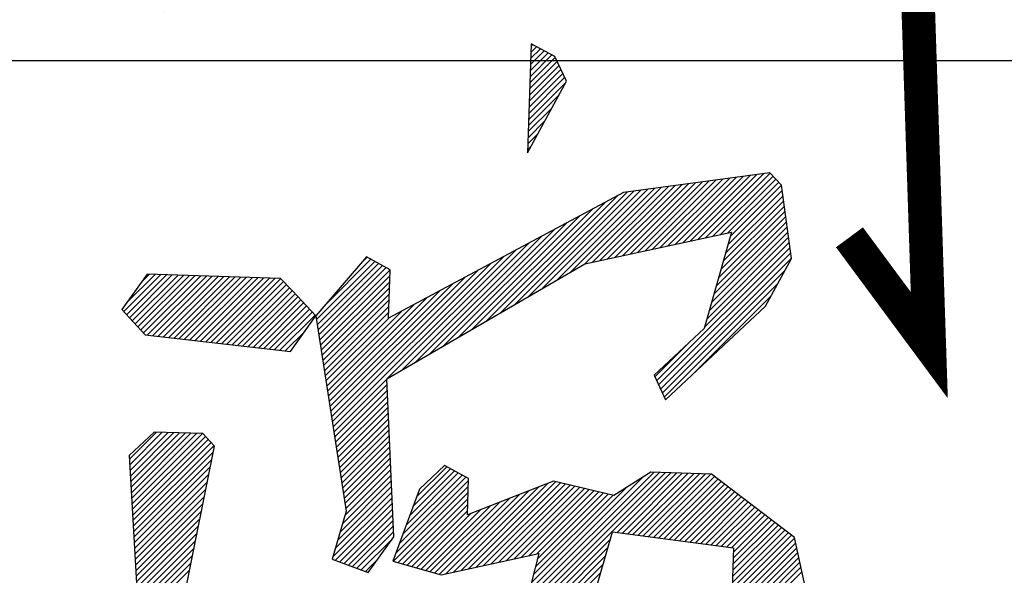
# Model space of a CAD drawing. Units: millimetres. Extents: x 43319 to 151365, y 680084 to 813030.
# Drawn here: x 124649 to 125178, y 761232 to 761531 of the extents above; entities that cross this region are included whole.
import ezdxf

# ---------------------------------------------------------------- set-up
doc = ezdxf.new("R2010")
doc.units = ezdxf.units.MM
doc.header["$LTSCALE"] = 500
for name, color, linetype in [('4', 253, 'Continuous'), ('图框', 7, 'Continuous'), ('梁', 4, 'Continuous')]:
    doc.layers.add(name, color=color, linetype=linetype)

# ---------------------------------------------------------------- blocks, each defined once
blk = doc.blocks.new('4523542345')
at = {"layer": '梁', "const_width": 20}
for points in [[(113815.44, 251250.61), (113836.45, 251297.84), (113842.23, 251363.96), (113834.35, 251218.6), (113835.4, 251203.91), (113846.43, 251196.03), (113861.14, 251234.87), (113914.35, 251416.94), (113911.3, 251434.98), (113934.62, 251356.16), (113944.1, 251302.72), (113947.42, 251242.12), (113950.44, 251158.12), (113941.04, 251095.11), (113929.64, 251062.93), (113925.11, 251042.72), (113914.97, 251086.63), (113910.26, 251107)], [(114382.55, 251663.05), (114321.06, 251536.27), (114312.28, 251513.83), (114309.35, 251502.13), (114342.53, 251514.81), (114369.86, 251511.88), (114371.81, 251494.33), (114342.53, 251436.79), (114318.98, 251390.5), (114273.23, 251348.04), (114245.04, 251367.79), (114230.29, 251395.83), (114254.69, 251422.16), (114411.83, 251402.65), (114490.89, 251399.73), (114534.04, 251398.13), (114324.25, 251400.86), (114356.95, 251335.73), (114375.52, 250999.28), (114379.84, 250867.55), (114382.1, 250798.81), (114334.46, 250863.23)], [(114309.35, 251349.7), (114388.29, 251328.6), (114290.45, 251264.17), (114258.21, 251256.39), (114306.02, 251249.73), (114423.86, 251273.05), (114362.9, 251227.89), (114214.86, 251134.2), (114177.06, 251124.2), (114365.53, 251180.21), (114466.11, 251194.18), (114470.55, 251208.63), (114437.2, 251257.5)]]:
    blk.add_lwpolyline(points, dxfattribs=at)
blk = doc.blocks.new('fwz')
at = {"color": 7, "linetype": 'Continuous'}
for p, q in [((163332.32, 156612.07, 87883926), (163330.58, 156558.1, 87883926)), ((163331.99, 156601.78), (163338.79, 156608.57)), ((163332.09, 156604.79), (163336.89, 156609.6)), ((163332.19, 156607.81), (163335, 156610.62)), ((163332.28, 156610.83), (163333.1, 156611.65)), ((163344.12, 156605.69, 87883926), (163332.32, 156612.07, 87883926)), ((163331.6, 156589.72), (163345.21, 156603.33)), ((163331.7, 156592.73), (163344.29, 156605.32)), ((163331.8, 156595.75), (163342.57, 156606.53)), ((163331.89, 156598.76), (163340.68, 156607.55)), ((163349.73, 156593.5, 87883926), (163344.12, 156605.69, 87883926)), ((163331.41, 156583.68), (163347.05, 156599.33)), ((163331.51, 156586.7), (163346.13, 156601.33)), ((163330.58, 156558.1, 87883926), (163349.73, 156593.5, 87883926)), ((163331.21, 156577.65), (163348.89, 156595.33)), ((163331.31, 156580.67), (163347.97, 156597.33)), ((163331.12, 156574.64), (163349.44, 156592.96)), ((163331.02, 156571.62), (163346, 156586.61)), ((163330.92, 156568.61), (163342.57, 156580.25)), ((163330.83, 156565.59), (163339.13, 156573.89)), ((163330.73, 156562.57), (163335.69, 156567.53)), ((163330.63, 156559.56), (163332.25, 156561.18)), ((163450.33, 156548.24, 87883926), (163377.98, 156538.56, 87883926)), ((163388.67, 156509.61), (163423.74, 156544.68)), ((163392.39, 156510.41), (163427.11, 156545.13)), ((163396.11, 156511.22), (163430.48, 156545.59)), ((163399.84, 156512.02), (163433.85, 156546.04)), ((163403.56, 156512.83), (163437.22, 156546.49)), ((163407.28, 156513.63), (163440.59, 156546.94)), ((163411.01, 156514.43), (163443.96, 156547.39)), ((163414.73, 156515.24), (163447.33, 156547.84)), ((163418.45, 156516.04), (163450.48, 156548.08)), ((163422.17, 156516.85), (163451.9, 156546.57)), ((163425.9, 156517.65), (163453.31, 156545.06)), ((163456.13, 156542.05, 87883926), (163450.33, 156548.24, 87883926)), ((163345, 156495.12), (163390.05, 156540.18)), ((163351.96, 156499.17), (163393.42, 156540.63)), ((163358.88, 156503.17), (163396.79, 156541.08)), ((163362.61, 156503.98), (163400.16, 156541.53)), ((163366.33, 156504.78), (163403.53, 156541.98)), ((163370.05, 156505.59), (163406.9, 156542.43)), ((163373.78, 156506.39), (163410.27, 156542.88)), ((163377.5, 156507.2), (163413.64, 156543.33)), ((163381.22, 156508), (163417.01, 156543.78)), ((163384.94, 156508.8), (163420.37, 156544.23)), ((163429.62, 156518.46), (163454.72, 156543.56)), ((163430.76, 156516.68), (163456.13, 156542.05)), ((163460.97, 156505.88, 87883926), (163456.13, 156542.05, 87883926)), ((163377.98, 156538.56, 87883926), (163261.91, 156476.27, 87883926)), ((163317.13, 156478.93), (163375.35, 156537.15)), ((163324.1, 156482.98), (163379.94, 156538.83)), ((163331.06, 156487.03), (163383.31, 156539.28)), ((163338.03, 156491.07), (163386.68, 156539.73)), ((163428.44, 156508.52), (163456.82, 156536.9)), ((163429.6, 156512.6), (163456.48, 156539.48)), ((163303.19, 156470.83), (163362.75, 156530.39)), ((163310.16, 156474.88), (163369.05, 156533.77)), ((163426.12, 156500.36), (163457.51, 156531.75)), ((163427.28, 156504.44), (163457.17, 156534.33)), ((163296.23, 156466.78), (163356.45, 156527.01)), ((163423.8, 156492.2), (163458.2, 156526.6)), ((163424.96, 156496.28), (163457.85, 156529.18)), ((163289.26, 156462.73), (163350.15, 156523.63)), ((163421.47, 156484.04), (163458.89, 156521.46)), ((163422.63, 156488.12), (163458.54, 156524.03)), ((163275.33, 156454.64), (163337.55, 156516.87)), ((163282.29, 156458.69), (163343.85, 156520.25)), ((163358.83, 156503.16, 87883926), (163431.37, 156518.83, 87883926)), ((163431.37, 156518.83, 87883926), (163417.83, 156471.25, 87883926)), ((163419.15, 156475.89), (163459.58, 156516.31)), ((163420.31, 156479.96), (163459.23, 156518.88)), ((163268.36, 156450.59), (163331.25, 156513.48)), ((163394.35, 156445.25), (163460.26, 156511.16)), ((163417.99, 156471.81), (163459.92, 156513.73)), ((163250.89, 156506.64, 87883926), (163225.93, 156477.43, 87883926)), ((163234.41, 156422.48), (163318.65, 156506.72)), ((163247.62, 156502.82), (163251.25, 156506.44)), ((163262.69, 156500.26, 87883926), (163250.89, 156506.64, 87883926)), ((163261.39, 156446.54), (163324.95, 156510.1)), ((163395.27, 156443.25), (163460.61, 156508.58)), ((163396.19, 156441.25), (163460.95, 156506.01)), ((163448.2, 156482.27, 87883926), (163460.97, 156505.88, 87883926)), ((163226.22, 156475.58), (163255.04, 156504.39)), ((163226.61, 156473.05), (163256.93, 156503.37)), ((163227, 156470.52), (163258.82, 156502.34)), ((163227.39, 156467.99), (163260.72, 156501.32)), ((163230.52, 156482.8), (163253.14, 156505.42)), ((163234.02, 156425.01), (163312.35, 156503.34)), ((163260.95, 156446.28, 87883926), (163358.83, 156503.16, 87883926)), ((163142.56, 156498.12, 87883926), (163129.98, 156480.52, 87883926)), ((163130.92, 156479.51), (163149.31, 156497.9)), ((163132.34, 156478.01), (163152.14, 156497.81)), ((163132.42, 156483.93), (163146.49, 156497.99)), ((163133.75, 156476.5), (163154.97, 156497.72)), ((163135.16, 156474.99), (163157.8, 156497.63)), ((163136.57, 156473.49), (163160.62, 156497.54)), ((163137.98, 156471.98), (163163.45, 156497.45)), ((163139.4, 156470.48), (163166.28, 156497.36)), ((163139.71, 156494.14), (163143.66, 156498.09)), ((163140.81, 156468.97), (163169.11, 156497.27)), ((163208.52, 156496, 87883926), (163142.56, 156498.12, 87883926)), ((163142.76, 156468), (163171.93, 156497.17)), ((163145.38, 156467.7), (163174.76, 156497.08)), ((163147.99, 156467.4), (163177.59, 156496.99)), ((163150.61, 156467.09), (163180.42, 156496.9)), ((163153.22, 156466.79), (163183.24, 156496.81)), ((163155.84, 156466.49), (163186.07, 156496.72)), ((163158.45, 156466.18), (163188.9, 156496.63)), ((163161.07, 156465.88), (163191.73, 156496.54)), ((163163.68, 156465.58), (163194.55, 156496.45)), ((163166.3, 156465.27), (163197.38, 156496.36)), ((163168.92, 156464.97), (163200.21, 156496.26)), ((163171.53, 156464.67), (163203.04, 156496.17)), ((163174.15, 156464.36), (163205.86, 156496.08)), ((163214.33, 156489.81, 87883926), (163208.52, 156496, 87883926)), ((163227.78, 156465.46), (163262.61, 156500.3)), ((163228.17, 156462.94), (163262.59, 156497.36)), ((163233.24, 156430.07), (163299.75, 156496.58)), ((163233.63, 156427.54), (163306.05, 156499.96)), ((163261.91, 156476.27, 87883926), (163262.69, 156500.26, 87883926)), ((163397.11, 156439.25), (163457.71, 156499.85)), ((163176.76, 156464.06), (163208.61, 156495.91)), ((163179.38, 156463.76), (163210.02, 156494.4)), ((163181.99, 156463.46), (163211.43, 156492.89)), ((163184.61, 156463.15), (163212.84, 156491.39)), ((163228.56, 156460.41), (163262.5, 156494.34)), ((163228.95, 156457.88), (163262.4, 156491.33)), ((163232.85, 156432.6), (163293.45, 156493.2)), ((163398.03, 156437.25), (163454.27, 156493.49)), ((163187.22, 156462.85), (163214.26, 156489.88)), ((163189.84, 156462.55), (163215.67, 156488.37)), ((163192.46, 156462.24), (163217.08, 156486.87)), ((163225.93, 156477.43, 87883926), (163214.33, 156489.81, 87883926)), ((163229.34, 156455.35), (163262.3, 156488.31)), ((163232.07, 156437.65), (163280.85, 156486.43)), ((163232.46, 156435.12), (163287.15, 156489.81)), ((163412.44, 156448.74), (163450.83, 156487.14)), ((163195.07, 156461.94), (163218.49, 156485.36)), ((163197.69, 156461.64), (163219.9, 156483.86)), ((163200.3, 156461.33), (163221.32, 156482.35)), ((163229.73, 156452.82), (163262.21, 156485.3)), ((163230.12, 156450.29), (163262.11, 156482.28)), ((163231.68, 156440.18), (163274.55, 156483.05)), ((163398.68, 156435.84, 87883926), (163448.2, 156482.27, 87883926)), ((163129.98, 156480.52, 87883926), (163141.59, 156468.14, 87883926)), ((163202.92, 156461.03), (163222.73, 156480.84)), ((163205.53, 156460.73), (163224.14, 156479.34)), ((163208.15, 156460.43), (163225.55, 156477.83)), ((163213.36, 156459.82, 87883926), (163225.93, 156477.43, 87883926)), ((163225.93, 156477.43, 87883926), (163240.83, 156380.9, 87883926)), ((163230.51, 156447.77), (163262.01, 156479.26)), ((163231.29, 156442.71), (163268.25, 156479.67)), ((163230.9, 156445.24), (163261.95, 156476.29)), ((163141.59, 156468.14, 87883926), (163213.36, 156459.82, 87883926)), ((163210.76, 156460.12), (163220.6, 156469.95)), ((163417.83, 156471.25, 87883926), (163393.07, 156448.03, 87883926)), ((163393.43, 156447.25), (163411.41, 156465.22)), ((163393.07, 156448.03, 87883926), (163398.68, 156435.84, 87883926)), ((163234.8, 156419.95), (163260.96, 156446.11)), ((163235.19, 156417.43), (163261.08, 156443.31)), ((163264.43, 156368.13, 87883926), (163260.95, 156446.28, 87883926)), ((163235.59, 156414.9), (163261.21, 156440.52)), ((163235.98, 156412.37), (163261.33, 156437.72)), ((163236.37, 156409.84), (163261.46, 156434.93)), ((163236.76, 156407.31), (163261.58, 156432.14)), ((163237.15, 156404.78), (163261.7, 156429.34)), ((163237.54, 156402.26), (163261.83, 156426.55)), ((163237.93, 156399.73), (163261.95, 156423.75)), ((163146.04, 156419.97, 87883926), (163133.66, 156408.36, 87883926)), ((163133.77, 156406.48), (163147.22, 156419.93)), ((163133.93, 156403.72), (163150.05, 156419.84)), ((163134.09, 156400.96), (163152.88, 156419.75)), ((163134.26, 156398.21), (163155.71, 156419.66)), ((163134.42, 156395.45), (163158.53, 156419.57)), ((163134.58, 156392.69), (163161.36, 156419.48)), ((163134.74, 156389.94), (163164.19, 156419.38)), ((163134.9, 156387.18), (163167.02, 156419.29)), ((163135.06, 156384.42), (163169.84, 156419.2)), ((163170.03, 156419.2, 87883926), (163146.04, 156419.97, 87883926)), ((163175.83, 156413.01, 87883926), (163170.03, 156419.2, 87883926)), ((163238.32, 156397.2), (163262.08, 156420.96)), ((163238.71, 156394.67), (163262.2, 156418.17)), ((163135.22, 156381.66), (163171.35, 156417.79)), ((163135.39, 156378.91), (163172.76, 156416.28)), ((163135.55, 156376.15), (163174.17, 156414.78)), ((163135.71, 156373.39), (163175.59, 156413.27)), ((163239.1, 156392.14), (163262.33, 156415.37)), ((163135.87, 156370.64), (163175.23, 156410)), ((163161.52, 156341.43, 87883926), (163175.83, 156413.01, 87883926)), ((163239.49, 156389.61), (163262.45, 156412.58)), ((163239.88, 156387.09), (163262.58, 156409.78)), ((163133.66, 156408.36, 87883926), (163137.53, 156342.2, 87883926)), ((163136.03, 156367.88), (163174.5, 156406.35)), ((163240.27, 156384.56), (163262.7, 156406.99)), ((163240.66, 156382.03), (163262.83, 156404.2)), ((163136.19, 156365.12), (163173.77, 156402.7)), ((163136.35, 156362.36), (163173.04, 156399.05)), ((163240.19, 156378.64), (163262.95, 156401.4)), ((163268.98, 156369.49), (163298.18, 156398.69)), ((163270.69, 156374.12), (163296.28, 156399.71)), ((163272.41, 156378.75), (163294.39, 156400.74)), ((163274.12, 156383.38), (163292.5, 156401.76)), ((163275.83, 156388.01), (163290.6, 156402.79)), ((163289.58, 156403.34, 87883926), (163277.2, 156391.73, 87883926)), ((163301.38, 156396.96, 87883926), (163289.58, 156403.34, 87883926)), ((163327.5, 156325.86), (163401.38, 156399.74)), ((163328.51, 156329.79), (163398.55, 156399.83)), ((163329.51, 156333.71), (163395.72, 156399.92)), ((163330.52, 156337.64), (163392.9, 156400.01)), ((163391.53, 156400.06, 87883926), (163373.15, 156388.64, 87883926)), ((163374.9, 156370.34), (163404.21, 156399.65)), ((163377.48, 156370), (163407.03, 156399.56)), ((163380.05, 156369.66), (163409.86, 156399.47)), ((163382.63, 156369.32), (163412.69, 156399.37)), ((163385.21, 156368.97), (163415.52, 156399.28)), ((163387.78, 156368.63), (163418.34, 156399.19)), ((163390.36, 156368.29), (163421.17, 156399.1)), ((163421.51, 156399.09, 87883926), (163391.53, 156400.06, 87883926)), ((163462.53, 156367.75, 87883926), (163421.51, 156399.09, 87883926)), ((163136.52, 156359.61), (163172.31, 156395.4)), ((163237.87, 156370.49), (163263.2, 156395.81)), ((163239.03, 156374.57), (163263.08, 156398.61)), ((163265.56, 156360.24), (163301.35, 156396.02)), ((163267.27, 156364.87), (163300.07, 156397.66)), ((163297.68, 156351.49), (163340.78, 156394.6)), ((163300.8, 156378.97, 87883926), (163301.38, 156396.96, 87883926)), ((163343.36, 156395.6, 87883926), (163300.8, 156378.97, 87883926)), ((163301.4, 156352.3), (163344.45, 156395.35)), ((163305.13, 156353.1), (163346.82, 156394.8)), ((163308.85, 156353.91), (163349.19, 156394.24)), ((163331.53, 156341.56), (163387.55, 156397.59)), ((163373.15, 156388.64, 87883926), (163343.36, 156395.6, 87883926)), ((163392.94, 156367.95), (163422.97, 156397.98)), ((163395.51, 156367.61), (163424.62, 156396.71)), ((163398.09, 156367.27), (163426.28, 156395.45)), ((163400.67, 156366.92), (163427.93, 156394.19)), ((163136.68, 156356.85), (163171.58, 156391.76)), ((163235.55, 156362.33), (163263.45, 156390.23)), ((163236.71, 156366.41), (163263.32, 156393.02)), ((163277.2, 156391.73, 87883926), (163264.05, 156356.14, 87883926)), ((163264.31, 156356.06), (163301.25, 156393.01)), ((163266.58, 156355.42), (163301.16, 156389.99)), ((163287.03, 156349.6), (163326.41, 156388.98)), ((163290.23, 156349.88), (163331.2, 156390.85)), ((163293.96, 156350.69), (163335.99, 156392.72)), ((163312.57, 156354.71), (163351.55, 156393.69)), ((163316.29, 156355.51), (163353.92, 156393.14)), ((163320.02, 156356.32), (163356.28, 156392.58)), ((163323.74, 156357.12), (163358.65, 156392.03)), ((163327.46, 156357.93), (163361.01, 156391.48)), ((163331.19, 156358.73), (163363.38, 156390.93)), ((163332.53, 156345.48), (163379.85, 156392.8)), ((163334.54, 156353.33), (163370.48, 156389.27)), ((163334.91, 156359.54), (163365.75, 156390.37)), ((163335.55, 156357.26), (163368.11, 156389.82)), ((163403.25, 156366.58), (163429.59, 156392.92)), ((163405.82, 156366.24), (163431.24, 156391.66)), ((163408.4, 156365.9), (163432.89, 156390.39)), ((163410.98, 156365.56), (163434.55, 156389.13)), ((163136.84, 156354.09), (163170.86, 156388.11)), ((163137, 156351.33), (163170.13, 156384.46)), ((163234.39, 156358.25), (163263.57, 156387.43)), ((163235.6, 156356.54), (163263.7, 156384.64)), ((163268.85, 156354.77), (163301.06, 156386.98)), ((163282.49, 156350.89), (163316.82, 156385.23)), ((163284.76, 156350.24), (163321.62, 156387.1)), ((163333.54, 156349.41), (163372.84, 156388.71)), ((163413.55, 156365.22), (163436.2, 156387.87)), ((163416.13, 156364.87), (163437.86, 156386.6)), ((163418.71, 156364.53), (163439.51, 156385.34)), ((163421.28, 156364.19), (163441.17, 156384.07)), ((163137.16, 156348.58), (163169.4, 156380.81)), ((163240.83, 156380.9, 87883926), (163234.06, 156357.1, 87883926)), ((163237.73, 156355.75), (163263.82, 156381.84)), ((163271.12, 156354.12), (163300.96, 156383.96)), ((163273.4, 156353.48), (163300.87, 156380.95)), ((163275.67, 156352.83), (163302.45, 156379.61)), ((163277.94, 156352.18), (163307.24, 156381.48)), ((163280.21, 156351.54), (163312.03, 156383.36)), ((163423.86, 156363.85), (163442.82, 156382.81)), ((163426.44, 156363.51), (163444.48, 156381.54)), ((163429.01, 156363.16), (163446.13, 156380.28)), ((163137.32, 156345.82), (163168.67, 156377.16)), ((163239.86, 156354.96), (163263.95, 156379.05)), ((163241.99, 156354.17), (163264.07, 156376.26)), ((163431.59, 156362.82), (163447.78, 156379.02)), ((163432.08, 156354.56), (163452.75, 156375.22)), ((163432.18, 156357.58), (163451.09, 156376.49)), ((163432.28, 156360.59), (163449.44, 156377.75)), ((163111.49, 156314.15), (163167.21, 156369.87)), ((163137.48, 156343.06), (163167.94, 156373.52)), ((163244.12, 156353.39), (163264.2, 156373.46)), ((163246.25, 156352.6), (163264.32, 156370.67)), ((163291.53, 156091.11, 87883926), (163372.57, 156370.65, 87883926)), ((163372.57, 156370.65, 87883926), (163432.35, 156362.72, 87883926)), ((163431.7, 156342.5), (163459.37, 156370.17)), ((163431.79, 156345.51), (163457.71, 156371.43)), ((163431.89, 156348.53), (163456.06, 156372.7)), ((163431.99, 156351.55), (163454.4, 156373.96)), ((163113.43, 156313.17), (163166.48, 156366.22)), ((163248.38, 156351.81), (163263.77, 156367.2)), ((163251.86, 156350.53, 87883926), (163264.43, 156368.13, 87883926)), ((163326.5, 156321.94), (163371.5, 156366.94)), ((163431.4, 156333.45), (163463.09, 156365.14)), ((163431.5, 156336.47), (163462.57, 156367.54)), ((163431.6, 156339.48), (163461.02, 156368.9)), ((163467.75, 156343.57, 87883926), (163462.53, 156367.75, 87883926)), ((163117.15, 156313.98), (163165.75, 156362.57)), ((163336.2, 156359.82, 87883926), (163281.28, 156145.47, 87883926)), ((163287.84, 156349.37, 87883926), (163336.2, 156359.82, 87883926)), ((163325.49, 156318.01), (163370.3, 156362.83)), ((163432.35, 156362.72, 87883926), (163431.19, 156326.74, 87883926)), ((163431.21, 156327.42), (163464.13, 156360.34)), ((163431.31, 156330.44), (163463.61, 156362.74)), ((163120.88, 156314.78), (163165.02, 156358.93)), ((163124.6, 156315.59), (163164.29, 156355.28)), ((163234.06, 156357.1, 87883926), (163251.86, 156350.53, 87883926)), ((163250.51, 156351.02), (163256.47, 156356.98)), ((163264.05, 156356.14, 87883926), (163287.84, 156349.37, 87883926)), ((163324.49, 156314.09), (163369.11, 156358.72)), ((163425.09, 156315.46), (163465.16, 156355.54)), ((163428.52, 156321.82), (163464.65, 156357.94)), ((163128.32, 156316.39), (163163.56, 156351.63)), ((163322.48, 156306.24), (163366.73, 156350.5)), ((163323.48, 156310.17), (163367.92, 156354.61)), ((163418.21, 156302.74), (163466.2, 156350.74)), ((163421.65, 156309.1), (163465.68, 156353.14))]:
    blk.add_line(p, q, dxfattribs=at)
blk = doc.blocks.new('A$C059A74B9')
at = {"layer": '图框', "color": 150}
blk.add_line((64504.92, -18800.55), (72504.92, -18800.55), dxfattribs=at)
at = {"layer": '4', "color": 7, "xscale": 1.086277499645949, "yscale": 1.086277499645949, "zscale": 1.086277499645949}
blk.add_blockref('fwz', (-106414.72, -188915.67), dxfattribs=at)
at = {"layer": '梁', "xscale": 0.8999999999068677, "yscale": 0.8999999999068677, "zscale": 0.8999999999068677}
blk.add_blockref('4523542345', (-31720.6, -244672.43), dxfattribs=at)

msp = doc.modelspace()

# ---------------------------------------------------------------- block references
msp.add_blockref('A$C059A74B9', (53914.1, 780309.41))

doc.saveas('drawing.dxf')
